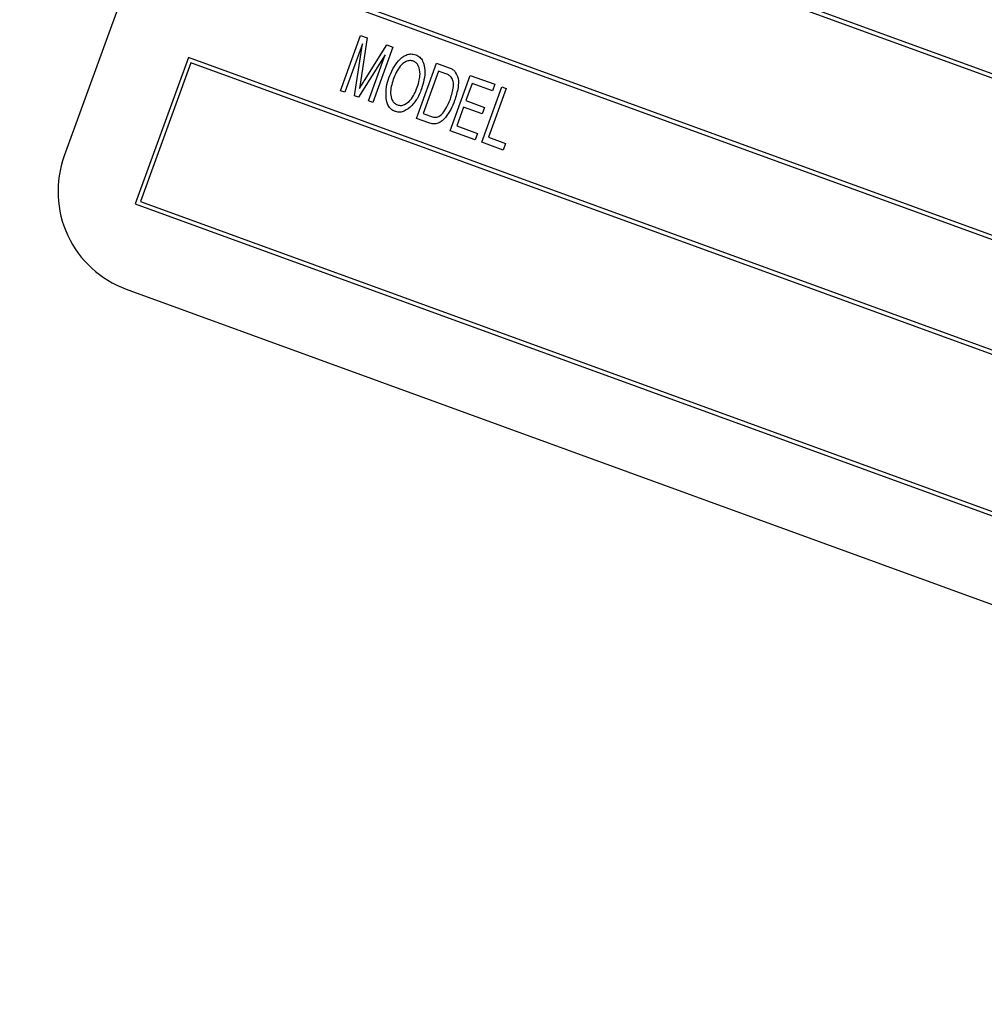
# Model space of a CAD drawing. Units: inches. Extents: x 4 to 84, y 4 to 63.
# Drawn here: x 24.5 to 25.7, y 53.7 to 54.9 of the extents above; entities that cross this region are included whole.
import ezdxf

# ---------------------------------------------------------------- set-up
doc = ezdxf.new("R2010")
doc.units = ezdxf.units.IN
doc.header["$LTSCALE"] = 8
doc.header["$MEASUREMENT"] = 0
doc.layers.add('FORMAT', color=7, linetype='Continuous')
doc.styles.add('SLDTEXTSTYLE0', font='TXT', dxfattribs={"width": 0.75})
doc.dimstyles.new('SLDDIMSTYLE2', dxfattribs={"dimtxt": 0.666667, "dimasz": 0.44, "dimexe": 0, "dimexo": 0.0625, "dimgap": 0.166667, "dimtad": 0, "dimtih": 1, "dimtoh": 1, "dimdec": 3, "dimrnd": 1e-09, "dimzin": 12, "dimdsep": 46, "dimlunit": 5, "dimtxsty": 'SLDTEXTSTYLE0', "dimsah": 1, "dimcen": 0, "dimadec": 0, "dimazin": 3, "dimtfac": 1, "dimtdec": 3, "dimtofl": 0, "dimtmove": 0, "dimatfit": 3, "dimfxl": 0, "dimfrac": 2, "dimtolj": 1, "dimtzin": 12, "dimarcsym": 0})

# ---------------------------------------------------------------- blocks, each defined once
blk = doc.blocks.new('_D_3')
at = {"layer": 'FORMAT'}
for p, q in [((18.2335, 43.0754), (16.4484, 41.3205)), ((12.5199, 42.3798), (12.3171, 42.3798)), ((12.3171, 42.3798), (12.3171, 41.3205)), ((13.9977, 42.3798), (14.2005, 42.3798)), ((14.2005, 42.3798), (14.2005, 41.3205)), ((12.3171, 41.3205), (12.5199, 41.3205)), ((14.2005, 41.3205), (13.9977, 41.3205)), ((16.4484, 41.3205), (15.4484, 41.3205))]:
    blk.add_line(p, q, dxfattribs=at)
blk.add_solid([(18.2335, 43.0754), (17.8496, 42.8382), (17.9899, 42.6956)], dxfattribs=at)
at = {"layer": 'FORMAT', "char_height": 0.66667, "attachment_point": 1, "style": 'SLDTEXTSTYLE0'}
for s, insert in [('408', (12.5199, 42.1799)), ('16 1/16"', (12.0755, 40.9854)), ('%%c', (11.0692, 40.9854))]:
    blk.add_mtext(s, dxfattribs=dict(at, insert=insert))

msp = doc.modelspace()

# ---------------------------------------------------------------- linework, layer by layer
at = {"color": 7, "linetype": 'Continuous', "lineweight": 25}
for p, q in [((24.9873152, 55.9130001), (24.55979, 54.7383843)), ((27.4473581, 54.1928799), (24.8162188, 55.1505363)), ((27.4409496, 54.1898915), (24.8192072, 55.1441277)), ((24.75209, 54.9743439), (27.3832294, 54.0166875)), ((24.7584986, 54.9773323), (27.380241, 54.0230961)), ((24.8922913, 54.816897), (24.9164997, 54.8834089)), ((24.918735, 54.8734245), (24.8974741, 54.8150107)), ((24.9091622, 54.8107565), (24.918735, 54.8734245)), ((24.9164997, 54.8834089), (24.9245437, 54.8804811)), ((24.9245437, 54.8804811), (24.9168925, 54.8299376)), ((24.9213038, 54.8292491), (24.948082, 54.8719139)), ((24.9553702, 54.8692612), (24.9311619, 54.8027493)), ((24.948082, 54.8719139), (24.9553702, 54.8692612)), ((24.7093375, 54.8568823), (24.6452087, 54.68069)), ((24.7123259, 54.8504738), (24.6516173, 54.6836783)), ((27.3404768, 53.8992259), (24.7093375, 54.8568823)), ((27.3340683, 53.8962376), (24.7123259, 54.8504738)), ((24.9461004, 54.8599182), (24.914183, 54.8089291)), ((24.9259792, 54.8046357), (24.9461004, 54.8599182)), ((24.9838531, 54.7835713), (25.0080614, 54.8500831)), ((25.0080614, 54.8500831), (25.022125, 54.8449644)), ((25.0104146, 54.8404227), (24.9918654, 54.789459)), ((25.019174, 54.8372345), (25.0104146, 54.8404227)), ((24.9168925, 54.8299376), (24.9152095, 54.8193923)), ((25.0244512, 54.7687948), (25.0486596, 54.8353066)), ((25.0486596, 54.8353066), (25.0780285, 54.8246172)), ((24.8974741, 54.8150107), (24.8922913, 54.816897)), ((25.0510128, 54.8256461), (25.0434673, 54.8049152)), ((25.0751989, 54.8168431), (25.0510128, 54.8256461)), ((25.062458, 54.7549614), (25.0866664, 54.8214733)), ((25.0918491, 54.8195869), (25.0704703, 54.7608492)), ((25.0780285, 54.8246172), (25.0751989, 54.8168431)), ((25.0866664, 54.8214733), (25.0918491, 54.8195869)), ((24.914183, 54.8089291), (24.9091622, 54.8107565)), ((24.9311619, 54.8027493), (24.9259792, 54.8046357)), ((25.0434673, 54.8049152), (25.0659259, 54.7967409)), ((25.0406378, 54.7971411), (25.0324635, 54.7746825)), ((25.0630963, 54.7889668), (25.0406378, 54.7971411)), ((25.0659259, 54.7967409), (25.0630963, 54.7889668)), ((24.9985645, 54.7782168), (24.9838531, 54.7835713)), ((24.9918654, 54.789459), (25.0007597, 54.7862217)), ((25.0546839, 54.757791), (25.0244512, 54.7687948)), ((25.0324635, 54.7746825), (25.0575135, 54.7655651)), ((25.0575135, 54.7655651), (25.0546839, 54.757791)), ((25.0883717, 54.7455296), (25.062458, 54.7549614)), ((25.0704703, 54.7608492), (25.0912013, 54.7533037)), ((25.0912013, 54.7533037), (25.0883717, 54.7455296)), ((24.6516173, 54.6836783), (27.2733597, 53.7294421)), ((24.6452087, 54.68069), (27.2763481, 53.7230336)), ((24.634499, 54.5781702), (27.2186537, 53.6376148))]:
    msp.add_line(p, q, dxfattribs=at)
for centre, radius, start, end in [((23.9599606, 48.7046599), 8.03, 70.44595209, 169.55404791), ((24.6772516, 54.6956318), 0.125, 160, 250)]:
    msp.add_arc(centre, radius, start, end, dxfattribs=at)
for points, knots in [([(24.9507209, 54.8322984), (24.9537866, 54.8396343), (24.958384, 54.8506352), (24.9694083, 54.8594111), (24.977158, 54.8616168), (24.9810098, 54.8606766), (24.9829345, 54.8602068)], [0, 0, 0, 0, 0.500020096, 0.749826702, 0.874987103, 1, 1, 1, 1]), ([(24.980132, 54.8524229), (24.9786451, 54.8527792), (24.9756693, 54.8534923), (24.9697021, 54.8516929), (24.9614978, 54.8445333), (24.9581191, 54.8359994), (24.9558643, 54.8303041)], [0, 0, 0, 0, 0.124908204, 0.250002392, 0.499464639, 1, 1, 1, 1]), ([(24.9881306, 54.8368559), (24.9878705, 54.8403747), (24.9875075, 54.845287), (24.9838318, 54.850552), (24.9813645, 54.8517996), (24.980132, 54.8524229)], [0, 0, 0, 0, 0.5582669689, 0.7793391441, 1, 1, 1, 1]), ([(24.9829345, 54.8602068), (24.9846652, 54.859336), (24.9881299, 54.8575926), (24.992601, 54.8511037), (24.9953755, 54.8375916), (24.9920824, 54.8264147), (24.9898862, 54.8189605)], [0, 0, 0, 0, 0.125021472, 0.250291686, 0.499996297, 1, 1, 1, 1]), ([(25.022125, 54.8449644), (25.0236375, 54.8443958), (25.0263361, 54.8433812), (25.0286132, 54.8416213), (25.0296141, 54.8408477)], [0, 0, 0, 0, 0.560445471, 1, 1, 1, 1]), ([(25.0296141, 54.8408477), (25.0313762, 54.837794), (25.0349257, 54.8316428), (25.0340545, 54.8187318), (25.0314003, 54.8101665), (25.0297777, 54.8049302)], [0, 0, 0, 0, 0.2770326221, 0.5580320152, 1, 1, 1, 1]), ([(24.9152095, 54.8193923), (24.9163375, 54.8212382), (24.9183517, 54.8245344), (24.9204018, 54.8278085), (24.9213038, 54.8292491)], [0, 0, 0, 0, 0.559996085, 1, 1, 1, 1]), ([(24.9473857, 54.8076812), (24.9472194, 54.812389), (24.9469222, 54.820806), (24.9495589, 54.828783), (24.9507209, 54.8322984)], [0, 0, 0, 0, 0.559318905, 1, 1, 1, 1]), ([(24.9558643, 54.8303041), (24.9541806, 54.8247926), (24.9516552, 54.816526), (24.9538011, 54.8065824), (24.956992, 54.8017006), (24.9595618, 54.8004139), (24.9608459, 54.799771)], [0, 0, 0, 0, 0.499885341, 0.749772084, 0.874964854, 1, 1, 1, 1]), ([(24.9847771, 54.8210493), (24.9857379, 54.8239323), (24.9874534, 54.8290802), (24.9879236, 54.8344801), (24.9881306, 54.8368559)], [0, 0, 0, 0, 0.5600291834, 1, 1, 1, 1]), ([(25.0257514, 54.8333426), (25.0246468, 54.8342777), (25.0226699, 54.8359511), (25.0202443, 54.8368416), (25.019174, 54.8372345)], [0, 0, 0, 0, 0.558761161, 1, 1, 1, 1]), ([(25.0246294, 54.8069111), (25.0262119, 54.811785), (25.0284166, 54.8185754), (25.0284781, 54.8279189), (25.0266576, 54.8315401), (25.0257514, 54.8333426)], [0, 0, 0, 0, 0.5608763409, 0.7814185166, 1, 1, 1, 1]), ([(24.9608459, 54.799771), (24.9622939, 54.7994272), (24.9651923, 54.7987391), (24.9709738, 54.8005379), (24.979118, 54.8072526), (24.9825127, 54.8155287), (24.9847771, 54.8210493)], [0, 0, 0, 0, 0.1249370466, 0.2500948, 0.4997818451, 1, 1, 1, 1]), ([(24.9898862, 54.8189605), (24.9880601, 54.8143683), (24.9848012, 54.8061727), (24.9788157, 54.7997276), (24.9761839, 54.7968938)], [0, 0, 0, 0, 0.560318293, 1, 1, 1, 1]), ([(24.9580569, 54.7919821), (24.9563637, 54.7928064), (24.9529761, 54.7944556), (24.9489222, 54.8000543), (24.9479685, 54.8047881), (24.9473857, 54.8076812)], [0, 0, 0, 0, 0.279834369, 0.559871541, 1, 1, 1, 1]), ([(25.0297777, 54.8049302), (25.0267741, 54.7978729), (25.0222767, 54.7873057), (25.0119492, 54.7776993), (25.0041068, 54.7765813), (25.0004139, 54.777671), (24.9985645, 54.7782168)], [0, 0, 0, 0, 0.5006359018, 0.7496189967, 0.874612073, 1, 1, 1, 1]), ([(25.0167308, 54.7913832), (25.0184888, 54.7941387), (25.0216294, 54.7990615), (25.0237124, 54.8045117), (25.0246294, 54.8069111)], [0, 0, 0, 0, 0.559746734, 1, 1, 1, 1]), ([(24.9761839, 54.7968938), (24.9731772, 54.7946415), (24.9689814, 54.7914985), (24.962266, 54.7908089), (24.95946, 54.791591), (24.9580569, 54.7919821)], [0, 0, 0, 0, 0.558341291, 0.779160141, 1, 1, 1, 1]), ([(25.0007597, 54.7862217), (25.0024045, 54.7857012), (25.0056797, 54.7846648), (25.0120721, 54.7857357), (25.0149623, 54.7892393), (25.0167308, 54.7913832)], [0, 0, 0, 0, 0.2813678349, 0.560272286, 1, 1, 1, 1])]:
    msp.add_open_spline(points, degree=3, knots=knots, dxfattribs=at)

# ---------------------------------------------------------------- dimensions: what is measured, and where the dimension line sits
at = {"layer": 'FORMAT'}
dim = msp.add_diameter_dim_2p(p1=(29.6863926, 54.3339473), p2=(18.2335286, 43.0753725), dimstyle='SLDDIMSTYLE2', dxfattribs=at)
dim.commit()
dim.dimension.update_dxf_attribs({"geometry": '_D_3', "text_midpoint": (13.2588019, 41.3204975), "dimtype": 163})

doc.saveas('drawing.dxf')
